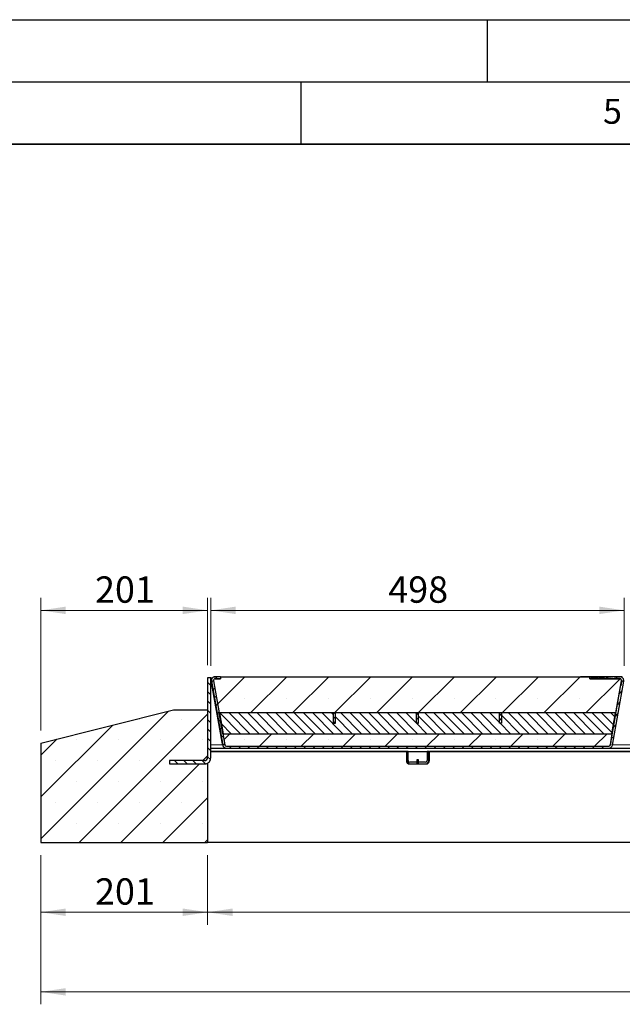
# Model space of a CAD drawing. Units: millimetres. Extents: x 0 to 420, y 0 to 297.
# Drawn here: x 192 to 241, y 218 to 297 of the extents above; entities that cross this region are included whole.
import ezdxf

# ---------------------------------------------------------------- set-up
doc = ezdxf.new("R2010")
doc.units = ezdxf.units.MM
doc.linetypes.add('PHANTOM', pattern=[12.7, 6.35, -1.27, 1.27, -1.27, 1.27, -1.27])
doc.layers.add('LINIEN-DICK', color=7, linetype='Continuous', lineweight=35)
doc.layers.add('LINIEN-DÜNN', color=7, linetype='Continuous')
doc.layers.add('VORLAGE_TEXT', color=7, linetype='Continuous')
doc.styles.add('SLDTEXTSTYLE0', font='TXT', dxfattribs={"width": 0.605})
doc.dimstyles.new('SLDDIMSTYLE0', dxfattribs={"dimtxt": 2.054655, "dimasz": 2, "dimexe": 0, "dimexo": 0.0625, "dimgap": 0.513664, "dimtad": 1, "dimlfac": 15, "dimrnd": 1e-09, "dimzin": 12, "dimdsep": 46, "dimtxsty": 'SLDTEXTSTYLE0', "dimsah": 1, "dimcen": 0.09, "dimadec": 0, "dimazin": 3, "dimtfac": 1, "dimtofl": 0, "dimtmove": 0, "dimatfit": 3, "dimfxl": 1, "dimfrac": 2, "dimtolj": 1, "dimtzin": 12, "dimarcsym": 0})
doc.dimstyles.new('SLDDIMSTYLE3', dxfattribs={"dimtxt": 2.054655, "dimasz": 2, "dimexe": 0, "dimexo": 0.0625, "dimgap": 0.513664, "dimtad": 1, "dimdec": 0, "dimlfac": 15, "dimrnd": 1e-09, "dimzin": 12, "dimdsep": 46, "dimtxsty": 'SLDTEXTSTYLE0', "dimsah": 1, "dimcen": 0.09, "dimadec": 0, "dimazin": 3, "dimtfac": 1, "dimtdec": 0, "dimtofl": 0, "dimtmove": 0, "dimatfit": 3, "dimfxl": 1, "dimfrac": 2, "dimtolj": 1, "dimtzin": 12, "dimarcsym": 0})

# ---------------------------------------------------------------- blocks, each defined once
blk = doc.blocks.new('_D_16')
at = {"color": 7, "linetype": 'Continuous', "lineweight": 0}
for p, q in [((194.112, 229.854), (194.112, 224.254)), ((207.512, 229.854), (207.512, 224.254)), ((194.112, 225.254), (207.512, 225.254))]:
    blk.add_line(p, q, dxfattribs=at)
at = {"color": 7, "linetype": 'Continuous', "lineweight": 18}
for points in [[(194.112, 225.254), (196.112, 224.954), (196.112, 225.554)], [(207.512, 225.254), (205.512, 225.554), (205.512, 224.954)]]:
    blk.add_solid(points, dxfattribs=at)
at = {"color": 7, "linetype": 'Continuous', "lineweight": 18, "insert": (198.46, 227.983), "char_height": 2.1167, "attachment_point": 1, "style": 'SLDTEXTSTYLE0'}
blk.add_mtext('201', dxfattribs=at)
blk = doc.blocks.new('_D_17')
at = {"color": 7, "linetype": 'Continuous', "lineweight": 0}
for p, q in [((207.512, 229.854), (207.512, 224.254)), ((374.045, 229.854), (374.045, 224.254)), ((207.512, 225.254), (374.045, 225.254))]:
    blk.add_line(p, q, dxfattribs=at)
at = {"color": 7, "linetype": 'Continuous', "lineweight": 18}
for points in [[(207.512, 225.254), (209.512, 224.954), (209.512, 225.554)], [(374.045, 225.254), (372.045, 225.554), (372.045, 224.954)]]:
    blk.add_solid(points, dxfattribs=at)
at = {"color": 7, "linetype": 'Continuous', "lineweight": 18, "insert": (287.643, 227.983), "char_height": 2.1167, "attachment_point": 1, "style": 'SLDTEXTSTYLE0'}
blk.add_mtext('2498', dxfattribs=at)
blk = doc.blocks.new('_D_18')
at = {"color": 7, "linetype": 'Continuous', "lineweight": 0}
for p, q in [((194.112, 229.854), (194.112, 217.854)), ((387.445, 229.854), (387.445, 217.854)), ((387.445, 218.854), (194.112, 218.854))]:
    blk.add_line(p, q, dxfattribs=at)
at = {"color": 7, "linetype": 'Continuous', "lineweight": 18}
for points in [[(194.112, 218.854), (196.112, 218.554), (196.112, 219.154)], [(387.445, 218.854), (385.445, 219.154), (385.445, 218.554)]]:
    blk.add_solid(points, dxfattribs=at)
at = {"color": 7, "linetype": 'Continuous', "lineweight": 18, "insert": (287.643, 221.583), "char_height": 2.1167, "attachment_point": 1, "style": 'SLDTEXTSTYLE0'}
blk.add_mtext('2900', dxfattribs=at)
blk = doc.blocks.new('_D_21')
at = {"color": 7, "linetype": 'Continuous', "lineweight": 0}
for p, q in [((194.112, 239.854), (194.112, 250.521)), ((207.512, 245.108), (207.512, 250.521)), ((194.112, 249.521), (207.512, 249.521))]:
    blk.add_line(p, q, dxfattribs=at)
at = {"color": 7, "linetype": 'Continuous', "lineweight": 18}
for points in [[(194.112, 249.521), (196.112, 249.221), (196.112, 249.821)], [(207.512, 249.521), (205.512, 249.821), (205.512, 249.221)]]:
    blk.add_solid(points, dxfattribs=at)
at = {"color": 7, "linetype": 'Continuous', "lineweight": 18, "insert": (198.46, 252.25), "char_height": 2.1167, "attachment_point": 1, "style": 'SLDTEXTSTYLE0'}
blk.add_mtext('201', dxfattribs=at)
blk = doc.blocks.new('_D_22')
at = {"color": 7, "linetype": 'Continuous', "lineweight": 0}
for p, q in [((207.771, 245.07), (207.771, 250.521)), ((240.986, 245.07), (240.986, 250.521)), ((207.771, 249.521), (240.986, 249.521))]:
    blk.add_line(p, q, dxfattribs=at)
at = {"color": 7, "linetype": 'Continuous', "lineweight": 18}
for points in [[(207.771, 249.521), (209.771, 249.221), (209.771, 249.821)], [(240.986, 249.521), (238.986, 249.821), (238.986, 249.221)]]:
    blk.add_solid(points, dxfattribs=at)
at = {"color": 7, "linetype": 'Continuous', "lineweight": 18, "insert": (222.027, 252.25), "char_height": 2.1167, "attachment_point": 1, "rotation": 0.00001, "style": 'SLDTEXTSTYLE0'}
blk.add_mtext('498', dxfattribs=at)

msp = doc.modelspace()

# ---------------------------------------------------------------- hatches: boundary and pattern name
at = {"linetype": 'Continuous', "lineweight": 18}
h = msp.add_hatch(dxfattribs=at)
h.set_pattern_fill('ANSI31', scale=0.1666667, angle=90, style=0)
edge = h.paths.add_edge_path(flags=0)
edge.add_arc((207.24516, 237.70826), 0.26667, 270, 360, ccw=False)
edge.add_line((207.24516, 237.44159), (204.44516, 237.44159))
edge.add_line((204.44516, 237.44159), (204.44516, 237.17492))
edge.add_line((204.44516, 237.17492), (207.24516, 237.17492))
edge.add_arc((207.24516, 237.70826), 0.53333, 270, 360)
edge.add_line((207.77849, 237.70826), (207.77849, 244.10826))
edge.add_line((207.77849, 244.10826), (207.51182, 244.10826))
edge.add_line((207.51182, 244.10826), (207.51182, 237.70826))
h = msp.add_hatch(dxfattribs=at)
h.set_pattern_fill('ANSI31', scale=0.1666667, style=0)
edge = h.paths.add_edge_path(flags=0)
edge.add_line((208.10778, 244.02127), (208.53688, 244.02127))
edge.add_line((208.53688, 244.02127), (208.53688, 244.18793))
edge.add_line((208.53688, 244.18793), (208.10778, 244.18793))
edge.add_arc((208.10778, 243.88793), 0.3, 90, 190)
edge.add_line((207.81234, 243.83584), (208.71978, 238.6895))
edge.add_arc((209.01522, 238.74159), 0.3, 190, 270)
edge.add_line((209.01522, 238.44159), (239.74179, 238.44159))
edge.add_arc((239.74179, 238.74159), 0.3, 270, 350)
edge.add_line((240.03723, 238.6895), (240.94467, 243.83583))
edge.add_arc((240.64922, 243.88793), 0.3, 350, 450)
edge.add_line((240.64922, 244.18793), (239.69591, 244.18793))
edge.add_line((239.69591, 244.18793), (239.69591, 244.12126))
edge.add_line((239.69591, 244.12126), (239.54167, 244.12126))
edge.add_spline(control_points=[(239.54167, 244.12126), (239.54167, 244.14348), (239.54167, 244.1657), (239.54167, 244.18793)], knot_values=[0, 0, 0, 0, 0.001, 0.001, 0.001, 0.001], weights=[1, 1, 1, 1], degree=3, periodic=0)
edge.add_line((239.54167, 244.18793), (239.41461, 244.18793))
edge.add_spline(control_points=[(239.41461, 244.18793), (239.41461, 244.1657), (239.41461, 244.14348), (239.41461, 244.12126)], knot_values=[0, 0, 0, 0, 0.001, 0.001, 0.001, 0.001], weights=[1, 1, 1, 1], degree=3, periodic=0)
edge.add_line((239.41461, 244.12126), (238.96964, 244.12126))
edge.add_spline(control_points=[(238.96964, 244.12126), (238.96964, 244.14348), (238.96964, 244.1657), (238.96964, 244.18793)], knot_values=[0, 0, 0, 0, 0.001, 0.001, 0.001, 0.001], weights=[1, 1, 1, 1], degree=3, periodic=0)
edge.add_line((238.96964, 244.18793), (238.84488, 244.18793))
edge.add_spline(control_points=[(238.84488, 244.18793), (238.84488, 244.1657), (238.84488, 244.14348), (238.84488, 244.12126)], knot_values=[0, 0, 0, 0, 0.001, 0.001, 0.001, 0.001], weights=[1, 1, 1, 1], degree=3, periodic=0)
edge.add_line((238.84488, 244.12126), (238.32241, 244.12126))
edge.add_line((238.32241, 244.12126), (238.32241, 244.18793))
edge.add_line((238.32241, 244.18793), (238.22011, 244.18793))
edge.add_line((238.22011, 244.18793), (238.22011, 244.02126))
edge.add_line((238.22011, 244.02126), (240.64922, 244.02126))
edge.add_arc((240.64922, 243.88793), 0.13333, -10, 90, ccw=False)
edge.add_line((240.78053, 243.86477), (239.87309, 238.71844))
edge.add_arc((239.74179, 238.74159), 0.13333, 270, 350, ccw=False)
edge.add_line((239.74179, 238.60826), (209.01522, 238.60826))
edge.add_arc((209.01522, 238.74159), 0.13333, 190, 270, ccw=False)
edge.add_line((208.88391, 238.71844), (207.97647, 243.86478))
edge.add_arc((208.10778, 243.88793), 0.13333, 90, 190, ccw=False)
h = msp.add_hatch(dxfattribs=at)
h.set_pattern_fill('SACNCR', style=0)
edge = h.paths.add_edge_path(flags=0)
edge.add_line((238.2201, 244.18759), (208.53687, 244.18759))
edge.add_line((208.53687, 244.18759), (208.53687, 244.02092))
edge.add_line((208.53687, 244.02092), (208.10799, 244.02092))
edge.add_arc((208.10799, 243.88759), 0.13333, 90, 190)
edge.add_line((207.97668, 243.86444), (208.43329, 241.27492))
edge.add_line((208.43329, 241.27492), (240.3237, 241.27492))
edge.add_line((240.3237, 241.27492), (240.7803, 243.86444))
edge.add_arc((240.64899, 243.88759), 0.13333, 350, 450)
edge.add_line((240.64899, 244.02092), (238.2201, 244.02092))
edge.add_line((238.2201, 244.02092), (238.2201, 244.18759))
h = msp.add_hatch(dxfattribs=at)
h.set_pattern_fill('SACNCR', style=0)
edge = h.paths.add_edge_path(flags=0)
edge.add_line((207.51182, 237.70826), (207.51182, 241.52092))
edge.add_line((207.51182, 241.52092), (204.77849, 241.52092))
edge.add_line((204.77849, 241.52092), (194.11182, 238.85426))
edge.add_line((194.11182, 238.85426), (194.11182, 230.85426))
edge.add_line((194.11182, 230.85426), (207.51182, 230.85426))
edge.add_line((207.51182, 230.85426), (207.51182, 237.24638))
edge.add_arc((207.24516, 237.70826), 0.53333, 270, 300, ccw=False)
edge.add_line((207.24516, 237.17492), (204.44516, 237.17492))
edge.add_line((204.44516, 237.17492), (204.44516, 237.44159))
edge.add_line((204.44516, 237.44159), (207.24516, 237.44159))
edge.add_arc((207.24516, 237.70826), 0.26667, 270, 360)
h = msp.add_hatch(dxfattribs=at)
h.set_pattern_fill('ANSI31', scale=0.1666667, angle=90, style=0)
h.paths.add_polyline_path([(217.61844, 240.44159), (217.61844, 241.27492), (208.46384, 241.27492), (208.75757, 239.60826), (239.97924, 239.60826), (240.27297, 241.27492), (231.11844, 241.27492), (231.11844, 240.44159), (230.95177, 240.44159), (230.95177, 241.27492), (224.45177, 241.27492), (224.45177, 240.44159), (224.2851, 240.44159), (224.2851, 241.27492), (217.7851, 241.27492), (217.7851, 240.44159)], flags=0)
h = msp.add_hatch(dxfattribs=at)
h.set_pattern_fill('ANSI31', scale=0.0833333, style=0)
h.paths.add_polyline_path([(217.61844, 241.27492), (217.61844, 240.44159), (217.7851, 240.44159), (217.7851, 241.27492)], flags=0)
h = msp.add_hatch(dxfattribs=at)
h.set_pattern_fill('ANSI31', scale=0.0833333, style=0)
h.paths.add_polyline_path([(224.2851, 241.27492), (224.2851, 240.44159), (224.45177, 240.44159), (224.45177, 241.27492)], flags=0)
h = msp.add_hatch(dxfattribs=at)
h.set_pattern_fill('ANSI31', scale=0.0833333, style=0)
h.paths.add_polyline_path([(230.95177, 241.27492), (230.95177, 240.44159), (231.11844, 240.44159), (231.11844, 241.27492)], flags=0)
h = msp.add_hatch(dxfattribs=at)
h.set_pattern_fill('SACNCR', style=0)
edge = h.paths.add_edge_path(flags=0)
edge.add_arc((239.74161, 238.74159), 0.13333, 270, 350)
edge.add_line((239.87292, 238.71844), (240.02982, 239.60826))
edge.add_line((240.02982, 239.60826), (208.72716, 239.60826))
edge.add_line((208.72716, 239.60826), (208.88406, 238.71844))
edge.add_arc((209.01537, 238.74159), 0.13333, 190, 270)
edge.add_line((209.01537, 238.60826), (239.74161, 238.60826))

# ---------------------------------------------------------------- linework, layer by layer
at = {"color": 7, "linetype": 'Continuous', "lineweight": 25}
for p, q in [((207.77849, 244.10826), (207.51182, 244.10826)), ((207.51182, 244.10826), (207.51182, 237.70826)), ((207.77849, 244.10826), (207.90417, 244.10826)), ((207.77849, 237.70826), (207.77849, 244.10826)), ((207.77849, 244.07109), (207.8861, 244.09006)), ((207.77849, 244.02774), (207.88684, 243.41324)), ((208.67625, 238.93627), (207.77849, 244.02773)), ((207.88684, 243.41324), (207.81233, 243.83583)), ((207.81234, 243.83584), (208.71978, 238.6895)), ((207.87797, 244.08077), (207.87796, 244.08076)), ((207.94516, 244.18778), (207.94516, 244.14003)), ((207.94516, 244.18778), (208.09837, 244.18778)), ((207.97647, 243.86478), (208.88391, 238.71844)), ((207.97668, 243.86444), (208.43329, 241.27492)), ((208.10174, 244.02112), (208.53687, 244.02112)), ((208.10777, 244.02125), (208.53687, 244.02125)), ((208.53688, 244.18793), (208.10778, 244.18793)), ((208.53688, 244.02127), (208.10778, 244.02127)), ((208.10799, 244.02092), (208.53687, 244.02092)), ((208.53687, 244.18759), (208.53687, 244.02092)), ((208.53687, 244.18759), (238.2201, 244.18759)), ((208.53688, 244.18793), (208.53688, 244.02127)), ((208.53688, 244.18778), (208.61182, 244.18778)), ((208.61182, 244.18778), (211.11182, 244.18778)), ((208.61182, 244.18778), (208.61182, 244.18759)), ((211.11182, 244.18778), (211.27849, 244.18778)), ((211.27849, 244.18778), (211.27849, 244.18759)), ((237.47849, 244.18759), (237.47849, 244.18778)), ((237.64516, 244.18778), (237.47849, 244.18778)), ((238.22011, 244.18778), (237.64516, 244.18778)), ((238.2201, 244.02092), (238.2201, 244.18759)), ((238.2201, 244.02092), (240.64899, 244.02092)), ((238.22011, 244.02126), (238.22011, 244.18793)), ((238.32241, 244.18793), (238.22011, 244.18793)), ((238.22011, 244.18793), (238.22011, 244.18793)), ((238.22011, 244.18793), (238.35345, 244.18793)), ((238.22011, 244.18793), (238.22011, 244.02126)), ((240.64922, 244.02126), (238.22011, 244.02126)), ((238.22011, 244.02126), (238.22011, 244.02126)), ((238.32241, 244.18793), (238.32241, 244.12126)), ((238.32241, 244.18793), (238.32243, 244.18793)), ((238.32241, 244.12126), (238.84488, 244.12126)), ((238.32241, 244.12126), (238.32243, 244.12126)), ((238.84476, 244.18793), (238.32243, 244.18793)), ((238.32243, 244.12126), (238.32243, 244.18793)), ((238.84476, 244.12126), (238.32243, 244.12126)), ((238.32244, 244.18793), (238.32249, 244.18793)), ((238.84476, 244.18793), (238.32244, 244.18793)), ((238.84476, 244.18793), (238.32249, 244.18793)), ((238.35345, 244.18793), (238.84476, 244.18793)), ((238.84476, 244.12126), (238.84476, 244.18793)), ((238.84488, 244.18793), (238.84488, 244.12126)), ((238.96964, 244.18793), (238.84488, 244.18793)), ((238.96964, 244.12126), (238.96964, 244.18793)), ((238.96964, 244.12126), (239.41461, 244.12126)), ((239.41461, 244.12126), (238.96964, 244.12126)), ((238.97658, 244.18793), (239.05259, 244.18793)), ((239.33513, 244.18793), (239.05259, 244.18793)), ((239.33513, 244.18793), (239.05259, 244.18793)), ((239.05259, 244.12126), (239.05259, 244.18793)), ((239.33513, 244.18793), (239.41216, 244.18793)), ((239.33513, 244.12126), (239.33513, 244.18793)), ((239.41461, 244.18793), (239.41461, 244.12126)), ((239.54167, 244.18793), (239.41461, 244.18793)), ((239.54167, 244.12126), (239.54167, 244.18793)), ((239.54167, 244.12126), (239.54167, 244.18793)), ((239.69593, 244.18793), (239.54167, 244.18793)), ((239.54167, 244.18793), (239.95089, 244.18793)), ((239.69594, 244.18793), (239.54167, 244.18793)), ((239.69599, 244.18793), (239.54167, 244.18793)), ((239.54167, 244.12126), (239.69591, 244.12126)), ((239.69591, 244.12126), (239.54167, 244.12126)), ((239.69591, 244.18793), (239.69591, 244.12126)), ((240.64922, 244.18793), (239.69591, 244.18793)), ((239.69591, 244.18793), (239.69593, 244.18793)), ((239.69594, 244.18793), (239.69599, 244.18793)), ((239.87309, 238.71844), (240.78053, 243.86477)), ((240.26243, 244.18793), (239.91243, 244.18793)), ((239.92012, 244.18793), (239.95089, 244.18793)), ((239.95089, 244.18793), (239.92012, 244.18793)), ((239.92012, 244.18793), (239.95089, 244.18793)), ((239.92012, 244.18793), (239.92012, 244.18793)), ((240.22012, 244.18793), (239.92012, 244.18793)), ((240.03723, 238.6895), (240.94467, 243.83583)), ((240.04704, 244.18793), (240.07781, 244.18793)), ((240.07781, 244.18793), (240.04704, 244.18793)), ((240.07012, 244.18793), (240.04704, 244.18793)), ((240.04704, 244.18793), (240.05828, 244.18793)), ((240.07781, 244.18793), (240.05474, 244.18793)), ((240.19705, 244.18793), (240.18911, 244.18793)), ((240.18935, 244.18793), (240.22013, 244.18793)), ((240.22012, 244.18793), (240.18935, 244.18793)), ((240.22012, 244.18793), (240.18935, 244.18793)), ((240.18935, 244.18793), (240.22012, 244.18793)), ((240.18935, 244.18793), (240.18935, 244.18793)), ((240.18935, 244.18793), (240.18935, 244.18793)), ((240.22013, 244.18793), (240.22011, 244.18793)), ((240.22011, 244.18793), (240.64921, 244.18793)), ((240.22011, 244.18793), (240.22011, 244.18793)), ((240.22011, 244.02092), (240.22011, 244.02126)), ((240.65535, 244.02112), (240.22011, 244.02112)), ((240.22012, 244.18793), (240.22012, 244.18793)), ((240.3237, 241.27492), (240.7803, 243.86444)), ((240.81182, 244.18778), (240.65054, 244.18778)), ((240.70601, 243.44219), (240.78052, 243.86478)), ((240.78052, 243.86478), (240.70601, 243.44219)), ((240.75936, 244.16698), (240.75935, 244.16698)), ((240.81182, 244.14004), (240.81182, 244.18778)), ((207.88684, 243.41324), (207.88684, 243.41324)), ((240.70601, 243.44219), (240.70601, 243.44219)), ((194.11182, 238.85426), (204.77849, 241.52092)), ((204.77849, 241.52092), (207.51182, 241.52092)), ((207.51182, 241.52092), (207.51182, 237.70826)), ((240.3237, 241.27492), (208.43329, 241.27492)), ((208.72716, 239.60826), (208.43329, 241.27492)), ((208.46384, 241.27492), (208.75757, 239.60826)), ((217.61844, 241.27492), (208.46384, 241.27492)), ((217.7851, 241.27492), (217.61844, 241.27492)), ((217.61844, 240.44159), (217.61844, 241.27492)), ((217.7851, 240.44159), (217.7851, 241.27492)), ((224.2851, 241.27492), (217.7851, 241.27492)), ((224.45177, 241.27492), (224.2851, 241.27492)), ((224.2851, 240.44159), (224.2851, 241.27492)), ((224.45177, 240.44159), (224.45177, 241.27492)), ((230.95177, 241.27492), (224.45177, 241.27492)), ((230.95177, 240.44159), (230.95177, 241.27492)), ((231.11844, 241.27492), (230.95177, 241.27492)), ((231.11844, 241.27492), (231.11844, 240.44159)), ((240.27297, 241.27492), (231.11844, 241.27492)), ((239.97924, 239.60826), (240.27297, 241.27492)), ((240.02982, 239.60826), (240.3237, 241.27492)), ((217.61844, 240.44159), (217.7851, 240.44159)), ((224.2851, 240.44159), (224.45177, 240.44159)), ((231.11844, 240.44159), (230.95177, 240.44159)), ((208.72716, 239.60826), (208.88406, 238.71844)), ((208.72716, 239.60826), (240.02982, 239.60826)), ((208.75757, 239.60826), (239.97924, 239.60826)), ((239.87292, 238.71844), (240.02982, 239.60826)), ((194.11182, 238.85426), (194.11182, 230.85426)), ((207.77849, 238.44159), (209.01521, 238.44159)), ((209.01522, 238.44159), (209.01521, 238.44159)), ((209.01522, 238.60826), (239.74179, 238.60826)), ((209.01522, 238.44159), (239.74179, 238.44159)), ((209.01537, 238.60826), (239.74161, 238.60826)), ((239.74179, 238.44159), (242.21521, 238.44159)), ((239.92019, 238.9856), (239.91659, 238.96521)), ((207.24516, 237.44159), (204.44516, 237.44159)), ((204.44516, 237.44159), (204.44516, 237.17492)), ((207.77849, 238.17492), (373.77849, 238.17492)), ((223.54516, 238.17492), (207.77849, 238.17492)), ((223.47849, 238.17492), (223.47849, 237.44159)), ((223.61182, 238.17492), (223.47849, 238.17492)), ((223.54516, 237.44159), (223.54516, 238.17492)), ((223.61182, 237.44159), (223.61182, 238.17492)), ((224.44516, 237.50826), (224.31182, 237.50826)), ((224.31182, 237.50826), (224.31182, 237.17492)), ((224.44516, 237.17492), (224.44516, 237.50826)), ((225.27849, 238.17492), (225.14516, 238.17492)), ((225.14516, 238.17492), (225.14516, 237.44159)), ((225.27849, 237.44159), (225.27849, 238.17492)), ((225.34516, 237.44159), (225.34516, 238.17492)), ((256.74516, 238.17492), (225.34516, 238.17492)), ((204.44516, 237.17492), (207.24516, 237.17492)), ((207.51182, 237.24638), (207.51182, 230.85426)), ((224.31182, 237.30826), (223.74516, 237.30826)), ((223.74516, 237.17492), (224.31182, 237.17492)), ((223.81182, 237.17492), (224.31182, 237.17492)), ((224.31182, 237.17492), (224.44516, 237.17492)), ((225.01182, 237.30826), (224.44516, 237.30826)), ((224.44516, 237.17492), (225.01182, 237.17492)), ((224.44516, 237.17492), (225.07849, 237.17492)), ((225.21182, 237.24159), (225.18821, 237.24159)), ((225.21182, 237.26521), (225.21182, 237.24159)), ((194.11182, 230.85426), (207.51182, 230.85426)), ((374.04516, 230.85426), (207.51182, 230.85426))]:
    msp.add_line(p, q, dxfattribs=at)
at = {"color": 8, "linetype": 'PHANTOM', "lineweight": 18}
for p, q in [((207.81234, 243.83584), (207.81233, 243.83583)), ((208.10778, 244.02127), (208.10777, 244.02125)), ((211.11182, 244.18778), (211.11182, 244.18759)), ((237.64516, 244.18759), (237.64516, 244.18778)), ((238.35343, 244.02092), (238.35343, 244.02126)), ((240.64922, 244.18793), (240.64921, 244.18793)), ((240.78053, 243.86477), (240.78052, 243.86478)), ((207.77849, 238.70826), (208.71646, 238.70826)), ((208.71978, 238.6895), (208.71977, 238.6895)), ((208.88612, 238.70826), (208.88627, 238.70826)), ((239.87309, 238.71844), (239.87308, 238.71844)), ((240.04054, 238.70826), (241.91646, 238.70826))]:
    msp.add_line(p, q, dxfattribs=at)
at = {"color": 7, "linetype": 'Continuous', "lineweight": 25, "flags": 128}
for points in [[(208.71977, 238.6895), (208.7082, 238.75507), (208.69784, 238.81386), (208.68902, 238.86387), (208.68205, 238.90342), (208.67716, 238.93115), (208.67451, 238.94613), (208.67421, 238.94786), (208.67625, 238.93627)], [(239.91659, 238.96521), (239.91864, 238.9768), (239.91833, 238.97507), (239.91569, 238.96009), (239.9108, 238.93235), (239.90383, 238.89281), (239.89501, 238.8428), (239.88464, 238.78401), (239.87308, 238.71844)]]:
    msp.add_lwpolyline(points, dxfattribs=at)
at = {"color": 7, "linetype": 'Continuous', "lineweight": 25}
for centre, radius, start, end in [((208.10777, 243.88792), 0.3, 140, 190), ((208.10778, 243.88793), 0.3, 90, 190), ((208.10778, 243.88793), 0.13333, 90, 190), ((208.10799, 243.88759), 0.13333, 90, 190), ((240.64899, 243.88759), 0.13333, 350, 90), ((240.64922, 243.88793), 0.3, 350, 90), ((240.64922, 243.88793), 0.13333, 350, 90), ((209.01522, 238.74159), 0.3, 190, 270), ((209.01522, 238.74159), 0.13333, 190, 270), ((209.01537, 238.74159), 0.13333, 190, 270), ((239.74161, 238.74159), 0.13333, 270, 350), ((239.74179, 238.74159), 0.13333, 270, 350), ((239.74179, 238.74159), 0.3, 270, 350), ((207.24516, 237.70826), 0.53333, 270, 0), ((207.24516, 237.70826), 0.26667, 270, 0), ((223.74516, 237.44159), 0.26667, 180, 270), ((223.81182, 237.44159), 0.26667, 180, 270), ((223.74516, 237.44159), 0.13333, 180, 270), ((225.01182, 237.44159), 0.13333, 270, 0), ((225.01182, 237.44159), 0.26667, 270, 0), ((225.07849, 237.44159), 0.26667, 270, 0), ((207.24516, 237.70826), 0.53333, 270, 300)]:
    msp.add_arc(centre, radius, start, end, dxfattribs=at)
for points, knots in [([(238.84488, 244.18793), (238.84486, 244.18793), (238.84481, 244.18793), (238.84477, 244.18793), (238.84476, 244.18793)], [0, 0, 0, 0, 0.55968385, 1, 1, 1, 1]), ([(238.84476, 244.18793), (238.84714, 244.18793), (238.85184, 244.18793), (238.89181, 244.18793), (238.94461, 244.18793), (238.97658, 244.18793)], [0, 0, 0, 0, 0.28817068, 0.56903583, 1, 1, 1, 1]), ([(238.84488, 244.12126), (238.84486, 244.12126), (238.84481, 244.12126), (238.84477, 244.12126), (238.84476, 244.12126)], [0, 0, 0, 0, 0.55968385, 1, 1, 1, 1]), ([(239.05259, 244.18793), (239.02649, 244.18793), (238.97891, 244.18793), (238.97249, 244.18793), (238.9696, 244.18793)], [0, 0, 0, 0, 0.54847896, 1, 1, 1, 1]), ([(238.9696, 244.18793), (238.9696, 244.18793), (238.9696, 244.18793), (238.96963, 244.18793), (238.96964, 244.18793)], [0, 0, 0, 0, 0.5607994, 1, 1, 1, 1]), ([(239.05259, 244.12126), (239.02649, 244.12126), (238.97891, 244.12126), (238.97249, 244.12126), (238.9696, 244.12126)], [0, 0, 0, 0, 0.54847896, 1, 1, 1, 1]), ([(239.41481, 244.18793), (239.41019, 244.18793), (239.40207, 244.18793), (239.35528, 244.18793), (239.33513, 244.18793)], [0, 0, 0, 0, 0.569155336, 1, 1, 1, 1]), ([(239.41481, 244.12126), (239.41019, 244.12126), (239.40207, 244.12126), (239.35528, 244.12126), (239.33513, 244.12126)], [0, 0, 0, 0, 0.569155336, 1, 1, 1, 1]), ([(239.41216, 244.18793), (239.433, 244.18793), (239.47526, 244.18793), (239.52731, 244.18793), (239.5362, 244.18793), (239.54167, 244.18793)], [0, 0, 0, 0, 0.27213742, 0.55177664, 1, 1, 1, 1]), ([(239.41461, 244.18793), (239.41466, 244.18793), (239.41473, 244.18793), (239.41479, 244.18793), (239.41481, 244.18793)], [0, 0, 0, 0, 0.55931289, 1, 1, 1, 1]), ([(239.54167, 244.18793), (239.54167, 244.18793), (239.54167, 244.18793), (239.54167, 244.18793), (239.54167, 244.18793)], [0, 0, 0, 0, 0.56009854, 1, 1, 1, 1]), ([(239.54167, 244.12126), (239.54167, 244.12126), (239.54167, 244.12126), (239.54167, 244.12126), (239.54167, 244.12126)], [0, 0, 0, 0, 0.56009855, 1, 1, 1, 1]), ([(239.91243, 244.18793), (239.91378, 244.18793), (239.91629, 244.18793), (239.93451, 244.18793), (239.94298, 244.18793)], [0, 0, 0, 0, 0.53511012, 1, 1, 1, 1]), ([(239.95089, 244.18793), (239.94607, 244.18793), (239.93178, 244.18793), (239.91604, 244.18793), (239.91363, 244.18793), (239.91243, 244.18793)], [0, 0, 0, 0, 0.20267037, 0.60134157, 1, 1, 1, 1]), ([(239.92012, 244.18793), (239.92049, 244.18793), (239.92121, 244.18793), (239.93449, 244.18793), (239.9477, 244.18793), (239.95037, 244.18793)], [0, 0, 0, 0, 0.44649168, 0.88777005, 1, 1, 1, 1]), ([(240.04709, 244.18793), (240.05405, 244.18793), (240.06493, 244.18793), (240.07422, 244.18793), (240.07757, 244.18793)], [0, 0, 0, 0, 0.63930969, 1, 1, 1, 1]), ([(240.05468, 244.18793), (240.05703, 244.18793), (240.06316, 244.18793), (240.07222, 244.18793), (240.07781, 244.18793)], [0, 0, 0, 0, 0.382390139, 1, 1, 1, 1]), ([(240.05474, 244.18793), (240.05609, 244.18793), (240.05849, 244.18793), (240.06657, 244.18793), (240.07012, 244.18793)], [0, 0, 0, 0, 0.55921562, 1, 1, 1, 1]), ([(240.07942, 244.18793), (240.07588, 244.18793), (240.06583, 244.18793), (240.05661, 244.18793), (240.05536, 244.18793), (240.05474, 244.18793)], [0, 0, 0, 0, 0.21359841, 0.60629646, 1, 1, 1, 1]), ([(240.05828, 244.18793), (240.06151, 244.18793), (240.06551, 244.18793), (240.07451, 244.18793), (240.07626, 244.18793)], [0, 0, 0, 0, 0.80604064, 1, 1, 1, 1]), ([(240.18935, 244.18793), (240.19394, 244.18793), (240.20869, 244.18793), (240.22426, 244.18793), (240.22663, 244.18793), (240.22782, 244.18793)], [0, 0, 0, 0, 0.18399324, 0.59170959, 1, 1, 1, 1]), ([(240.18935, 244.18793), (240.19376, 244.18793), (240.20649, 244.18793), (240.21782, 244.18793), (240.21935, 244.18793), (240.22012, 244.18793)], [0, 0, 0, 0, 0.20916902, 0.60410637, 1, 1, 1, 1]), ([(240.22782, 244.18793), (240.22635, 244.18793), (240.22349, 244.18793), (240.2057, 244.18793), (240.19705, 244.18793)], [0, 0, 0, 0, 0.51392, 1, 1, 1, 1]), ([(208.71977, 238.6895), (208.73062, 238.65229), (208.75017, 238.58523), (208.81873, 238.50936), (208.90581, 238.45399), (208.9754, 238.4461), (209.01521, 238.44159)], [0, 0, 0, 0, 0.27744436, 0.49998377, 0.71394846, 1, 1, 1, 1])]:
    msp.add_open_spline(points, degree=3, knots=knots, dxfattribs=at)
at = {"layer": 'LINIEN-DICK'}
msp.add_line((410, 287), (20, 287), dxfattribs=at)
at = {"layer": 'LINIEN-DÜNN'}
for p, q in [((0, 297), (420, 297)), ((230, 292), (230, 297)), ((15, 292), (415, 292)), ((215, 292), (215, 287))]:
    msp.add_line(p, q, dxfattribs=at)

# ---------------------------------------------------------------- texts
at = {"layer": 'VORLAGE_TEXT', "insert": (240.04179, 290.63693), "char_height": 2, "attachment_point": 2, "style": 'SLDTEXTSTYLE0'}
msp.add_mtext('5', dxfattribs=at)

# ---------------------------------------------------------------- dimensions: what is measured, and where the dimension line sits
at = {"color": 7, "linetype": 'Continuous', "lineweight": 18}
for base, p1, p2, picture, middle in [((207.51182, 249.52127), (194.11182, 238.85426), (207.51182, 244.10826), '_D_21', (200.81182, 249.52127)), ((207.51182, 225.25426), (194.11182, 230.85426), (207.51182, 230.85426), '_D_16', (200.81182, 225.25426)), ((194.11182, 218.85426), (387.44516, 230.85426), (194.11182, 230.85426), '_D_18', (290.77849, 218.85426)), ((374.04516, 225.25426), (207.51182, 230.85426), (374.04516, 230.85426), '_D_17', (290.77849, 225.25426))]:
    dim = msp.add_linear_dim(base=base, p1=p1, p2=p2, dimstyle='SLDDIMSTYLE0', dxfattribs=at)
    dim.commit()
    dim.dimension.update_dxf_attribs({"geometry": picture, "text_midpoint": middle, "dimtype": 160})
dim = msp.add_linear_dim(base=(240.98591, 249.52127), p1=(207.77108, 244.06978), p2=(240.98591, 244.06979), angle=0.0000144, dimstyle='SLDDIMSTYLE3', dxfattribs=at)
dim.commit()
dim.dimension.update_dxf_attribs({"geometry": '_D_22', "text_midpoint": (224.37849, 249.52127), "dimtype": 160})

doc.saveas('drawing.dxf')
